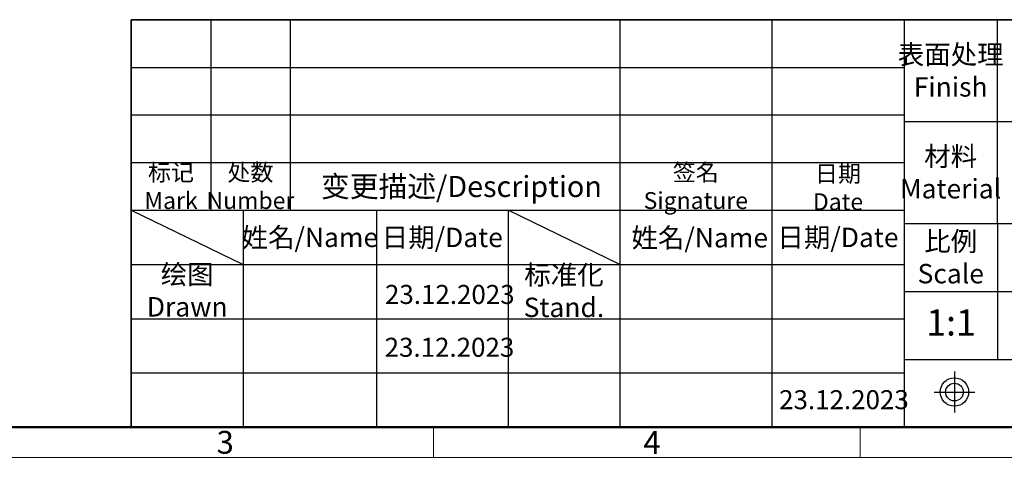
# Model space of a CAD drawing. Units: inches. Extents: x 1192 to 1563, y -164 to 98.
# Drawn here: x 1318 to 1461, y -164 to -101 of the extents above; entities that cross this region are included whole.
import ezdxf

# ---------------------------------------------------------------- set-up
doc = ezdxf.new("R2010")
doc.units = ezdxf.units.IN
doc.header["$MEASUREMENT"] = 0
doc.layers.get('0').update_dxf_attribs({"lineweight": 30})
doc.layers.add('图框', color=7, linetype='Continuous', lineweight=20)
doc.styles.add('Romans字体', font='romans.shx', dxfattribs={"width": 0.75})
doc.styles.get("Standard").update_dxf_attribs({"font": 'txt', "width": 0.75})

# ---------------------------------------------------------------- blocks, each defined once
blk = doc.blocks.new('A4图框-NEW')
at = {"layer": '图框', "lineweight": 35}
for q in [(1126.93, 531.33), (946.93, 484.03)]:
    blk.add_line((946.93, 531.33), q, dxfattribs=at)
at = {"layer": '图框', "lineweight": -3}
for p, q in [((956.15, 531.33), (956.15, 509.21)), ((965.36, 531.33), (965.36, 509.21)), ((1003.65, 531.33), (1003.65, 484.03)), ((1021.3, 531.33), (1021.3, 484.03)), ((1036.65, 531.33), (1036.65, 484.01)), ((1047.47, 531.33), (1047.47, 507.67)), ((946.93, 525.8), (1036.65, 525.8)), ((946.93, 520.27), (1036.65, 520.27)), ((1036.65, 519.5), (1079.97, 519.5)), ((946.93, 514.74), (1036.65, 514.74)), ((946.93, 509.21), (1036.65, 509.21)), ((946.93, 509.21), (959.91, 502.91)), ((959.91, 509.21), (959.91, 484.03)), ((975.41, 509.21), (975.41, 484.03)), ((990.67, 509.21), (990.67, 484.03)), ((1003.65, 502.91), (990.67, 509.21)), ((1036.65, 507.67), (1079.97, 507.67)), ((1047.48, 507.67), (1047.48, 491.9)), ((946.93, 502.91), (1036.65, 502.91)), ((1036.65, 499.78), (1079.97, 499.78)), ((946.93, 496.62), (1036.65, 496.62)), ((1036.65, 491.9), (1079.97, 491.9)), ((946.93, 490.33), (1036.65, 490.33))]:
    blk.add_line(p, q, dxfattribs=at)
at = {"layer": '图框', "lineweight": 25}
for p, q in [((1042.5, 490.48), (1042.5, 485.74)), ((1040.14, 488.11), (1044.87, 488.11))]:
    blk.add_line(p, q, dxfattribs=at)
at = {"layer": '图框', "lineweight": 50}
blk.add_line((836.85, 484.03), (1126.93, 484.03), dxfattribs=at)
at = {"layer": '图框', "color": 6}
for p, q in [((982.02, 484.03), (982.02, 480.53)), ((1031.55, 484.03), (1031.55, 480.53))]:
    blk.add_line(p, q, dxfattribs=at)
at = {"layer": '图框', "color": 1, "lineweight": 18}
blk.add_line((833.41, 480.53), (1130.41, 480.53), dxfattribs=at)
at = {"layer": '图框', "lineweight": 25}
for radius in [1.65, 1.03]:
    blk.add_circle((1042.5, 488.11), radius, dxfattribs=at)
at = {"layer": '图框', "attachment_point": 5}
for s, insert, char_height, width in [('表面处理\\P{\\Fromans|c134;Finish}', (1042.06, 525.41), 2.2528, 10.82), ('材料\\P{\\Fromans|c134;Material}', (1042.06, 513.59), 2.2528, 10.82), ('\\pxsm0.7;标记\\P{\\Fromans|c134;Mark}', (951.54, 511.97), 1.959, 9.2182), ('\\pxsm0.7,qc;处数\\P{\\Fromans|c134;Number }', (960.76, 511.97), 1.959, 9.2182), ('\\pxsm0.7;签名\\P{\\Fromans|c134;Signature} ', (1012.47, 511.97), 1.959, 17.6264), ('\\pxsm0.7;日期\\P{\\Fromans|c134;Date}', (1028.98, 511.83), 1.959, 15.3523), ('  变更描述{\\Fromans|c134;/Description}', (984.51, 511.97), 2.4487, 38.2879), ('姓名{\\Fromans|c134;/Name\\Ftxt|c134; }', (967.66, 506.06), 2.2528, 15.5018), ('日期{\\Fromans|c134;/Date}', (983.04, 506.06), 2.2528, 15.2624), ('姓名{\\Fromans|c134;/Name}', (1012.93, 506.02), 2.2528, 16.9349), ('日期{\\Fromans|c134;/Date}', (1028.98, 506.06), 2.2528, 15.3523), ('比例\\P{\\Fromans|c134;Scale}', (1042.07, 503.73), 2.2528, 10.8293), ('\\pxsm0.7;绘图\\P{\\Fromans|c134;Drawn\\Ftxt|c134; }', (953.42, 499.88), 2.2528, 12.9801), ('\\pxsm0.7;标准化\\PStand.', (997.16, 499.82), 2.2528, 12.9801)]:
    blk.add_mtext(s, dxfattribs=dict(at, insert=insert, char_height=char_height, width=width))
at = {"layer": '图框', "color": 6, "char_height": 2.65, "width": 2.5579, "attachment_point": 1, "style": 'Romans字体'}
for s, insert in [('3', (956.83, 483.6)), ('4', (1006.38, 483.57))]:
    blk.add_mtext(s, dxfattribs=dict(at, insert=insert))

msp = doc.modelspace()

# ---------------------------------------------------------------- block references
at = {"xscale": 1.25, "yscale": 1.25, "zscale": 1.25}
msp.add_blockref('A4图框-NEW', (150.29, -764.68), dxfattribs=at)

# ---------------------------------------------------------------- texts
at = {"char_height": 2.76, "width": 23.2526, "attachment_point": 1, "style": 'Romans字体'}
for insert in [(1370.77, -139), (1370.72, -146.67), (1427.97, -154.27)]:
    msp.add_mtext('23.12.2023', dxfattribs=dict(at, insert=insert))
at = {"color": 3, "insert": (1452.92, -144.94), "char_height": 3.8, "width": 12.9952, "attachment_point": 5, "style": 'Romans字体'}
msp.add_mtext('1:1', dxfattribs=at)

doc.saveas('drawing.dxf')
